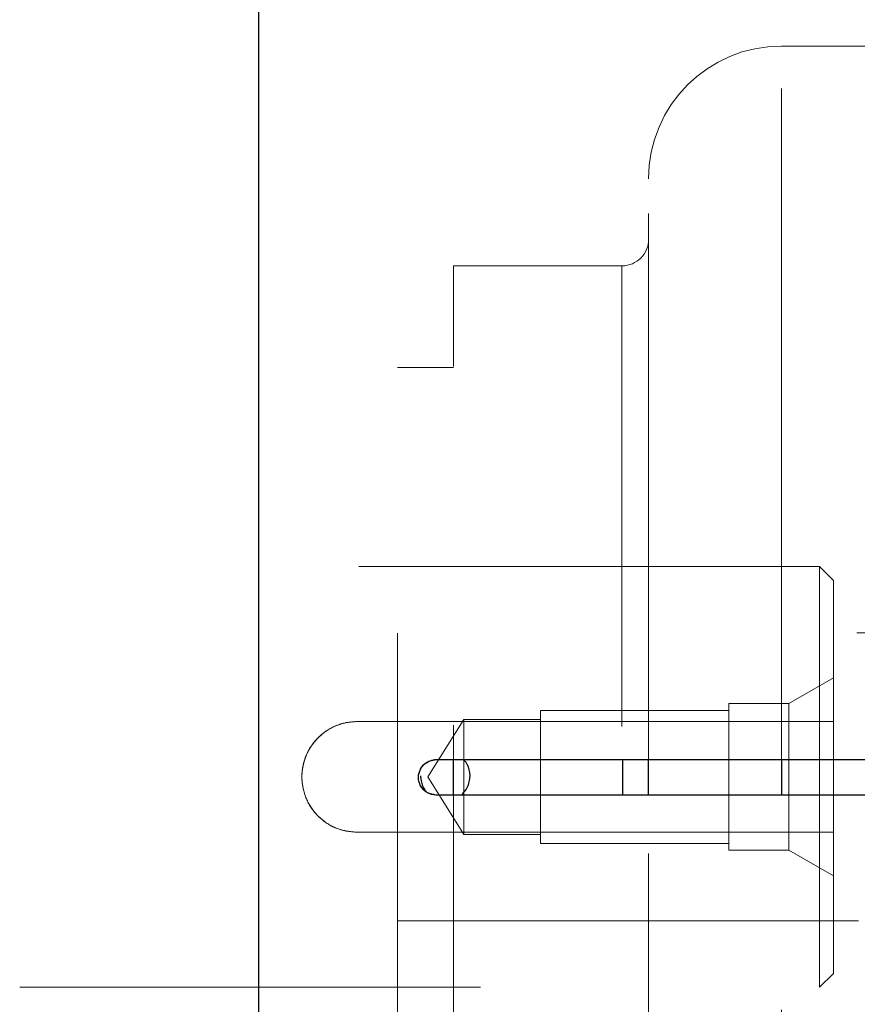
# Model space of a CAD drawing. Units: inches. Extents: x 0.1 to 16.9, y 0.1 to 10.9.
# Drawn here: x 2.6 to 2.8, y 5.9 to 6.1 of the extents above; entities that cross this region are included whole.
import ezdxf

# ---------------------------------------------------------------- set-up
doc = ezdxf.new("R2010")
doc.units = ezdxf.units.IN
doc.header["$MEASUREMENT"] = 0
doc.linetypes.add('HIDDEN', pattern=[0.075, 0.05, -0.025])
doc.layers.add('SLD-0', color=179, linetype='Continuous')
doc.styles.add('SLDTEXTSTYLE0', font='TXT', dxfattribs={"width": 0.75})
doc.dimstyles.new('SLDDIMSTYLE3', dxfattribs={"dimtxt": 0.1, "dimasz": 0.13, "dimexe": 0, "dimexo": 0.0625, "dimgap": 0.025, "dimtad": 0, "dimtih": 1, "dimtoh": 1, "dimlfac": 26, "dimrnd": 1e-09, "dimzin": 12, "dimdsep": 46, "dimlunit": 5, "dimtxsty": 'SLDTEXTSTYLE0', "dimblk1": 'NONE', "dimsah": 1, "dimcen": 0, "dimadec": 0, "dimazin": 3, "dimtfac": 1, "dimtmove": 0, "dimatfit": 3, "dimldrblk": 'NONE', "dimfxl": 1, "dimfrac": 2, "dimtolj": 1, "dimtzin": 12, "dimarcsym": 0})
doc.dimstyles.new('SLDDIMSTYLE4', dxfattribs={"dimtxt": 0.1, "dimasz": 0.13, "dimexe": 0, "dimexo": 0.0625, "dimgap": 0.025, "dimtad": 0, "dimtih": 1, "dimtoh": 1, "dimlfac": 26, "dimrnd": 1e-09, "dimzin": 12, "dimdsep": 46, "dimlunit": 5, "dimtxsty": 'SLDTEXTSTYLE0', "dimblk1": 'NONE', "dimsah": 1, "dimcen": 0, "dimadec": 0, "dimazin": 3, "dimtfac": 1, "dimtmove": 0, "dimatfit": 3, "dimldrblk": 'NONE', "dimfxl": 1, "dimfrac": 2, "dimtolj": 1, "dimtzin": 12, "dimarcsym": 0})

# ---------------------------------------------------------------- blocks, each defined once
blk = doc.blocks.new('_D_11')
at = {"layer": 'SLD-0', "transparency": 16777216}
for p, q in [((2.62307, 6.89194), (1.92503, 6.89194)), ((3.13411, 6.20148), (2.62307, 6.89194)), ((3.52311, 5.67594), (3.13411, 6.20148))]:
    blk.add_line(p, q, dxfattribs=at)
blk.add_solid([(3.13411, 6.20148), (3.07285, 6.31787), (3.0407, 6.29408)], dxfattribs=at)
at = {"layer": 'SLD-0', "transparency": 16777216, "char_height": 0.1, "attachment_point": 1, "style": 'SLDTEXTSTYLE0'}
for s, insert in [('17"', (2.07585, 7.02237)), ('%%c', (1.92503, 7.02084)), ('B.C.', (2.30237, 7.02237))]:
    blk.add_mtext(s, dxfattribs=dict(at, insert=insert))
blk = doc.blocks.new('_None')
blk = doc.blocks.new('_D_13')
at = {"layer": 'SLD-0', "transparency": 16777216}
for p, q in [((2.63814, 6.6041), (1.90996, 6.6041)), ((3.06551, 6.19225), (2.63814, 6.6041)), ((3.59171, 5.68517), (3.06551, 6.19225))]:
    blk.add_line(p, q, dxfattribs=at)
blk.add_solid([(3.06551, 6.19225), (2.98578, 6.29686), (2.95802, 6.26806)], dxfattribs=at)
at = {"layer": 'SLD-0', "transparency": 16777216, "char_height": 0.1, "attachment_point": 1, "style": 'SLDTEXTSTYLE0'}
for s, insert in [('19"', (2.06078, 6.73453)), ('%%c', (1.90996, 6.73301)), ('O.D.', (2.2873, 6.73453))]:
    blk.add_mtext(s, dxfattribs=dict(at, insert=insert))
blk = doc.blocks.new('_D_14')
at = {"layer": 'SLD-0', "transparency": 16777216}
for p, q in [((3.46879, 6.12202), (3.18843, 5.7554)), ((3.18843, 5.7554), (2.59529, 4.97977)), ((2.59529, 4.97977), (1.95281, 4.97977))]:
    blk.add_line(p, q, dxfattribs=at)
blk.add_solid([(3.18843, 5.7554), (3.09357, 5.66428), (3.12534, 5.63998)], dxfattribs=at)
at = {"layer": 'SLD-0', "transparency": 16777216, "char_height": 0.1, "attachment_point": 1, "style": 'SLDTEXTSTYLE0'}
for s, insert in [('12"', (2.10362, 5.11021)), ('%%c', (1.95281, 5.10868)), ('I.D.', (2.33015, 5.11021))]:
    blk.add_mtext(s, dxfattribs=dict(at, insert=insert))

msp = doc.modelspace()

# ---------------------------------------------------------------- linework, layer by layer
at = {"color": 7, "linetype": 'Continuous', "lineweight": 25}
for p, q in [((2.67790793, 5.73416989), (2.67790793, 6.14306989)), ((2.71636947, 5.94251298), (2.9471387, 5.94251298)), ((2.71636947, 5.94246604), (2.71636947, 5.94251298)), ((2.71636947, 5.94246604), (2.9471387, 5.94246604)), ((2.72013195, 5.93477373), (2.72013195, 5.94246604)), ((2.75681921, 5.94246604), (2.75681921, 5.93477373)), ((2.7624781, 5.93477373), (2.7624781, 5.94246604)), ((2.72374229, 5.93891321), (2.72369902, 5.93964553)), ((2.72369902, 5.93964553), (2.72369902, 5.93963651)), ((2.72373141, 5.93909501), (2.72369902, 5.93963651)), ((2.71252331, 5.93861989), (2.71255476, 5.93914362)), ((2.71252331, 5.93861989), (2.71255476, 5.9391373)), ((2.71255428, 5.93809609), (2.71252331, 5.93861989)), ((2.71255428, 5.93810241), (2.71255428, 5.93809609)), ((2.71255476, 5.9391373), (2.71255476, 5.93914362)), ((2.71297301, 5.93891691), (2.71301595, 5.93818548)), ((2.7129838, 5.93873542), (2.71301595, 5.93819449)), ((2.71301595, 5.93818548), (2.71301595, 5.93819449)), ((2.71636947, 5.93477373), (2.71636947, 5.93472679)), ((2.9471387, 5.93477373), (2.71636947, 5.93477373)), ((2.9471387, 5.93472679), (2.71636947, 5.93472679))]:
    msp.add_line(p, q, dxfattribs=at)
at = {"color": 7, "linetype": 'HIDDEN', "lineweight": 18}
for p, q in [((2.82440118, 6.09736459), (2.79132425, 6.09736459)), ((2.79132425, 5.94246604), (2.79132425, 6.09736061)), ((2.79132425, 6.08817747), (2.79132425, 5.78006089)), ((2.7624781, 5.94246604), (2.7624781, 6.06851844)), ((2.7624781, 6.0610017), (2.7624781, 5.80890306)), ((2.7624781, 5.82205036), (2.7624781, 6.05542127)), ((2.72013195, 5.82776844), (2.72013195, 6.04965306)), ((2.75670887, 6.04965306), (2.72013195, 6.04965306)), ((2.75670887, 6.04965027), (2.75670887, 5.82777123)), ((2.70801656, 5.84986459), (2.70801656, 6.0275569)), ((2.72013195, 6.0275569), (2.70801656, 6.0275569)), ((2.72013195, 5.84990922), (2.72013195, 6.02755467)), ((2.79958122, 5.98438382), (2.62597431, 5.98438382)), ((2.79958122, 5.89303767), (2.79958122, 5.98438382)), ((2.80260969, 5.98135536), (2.79958122, 5.98438382)), ((2.80260969, 5.89606614), (2.80260969, 5.98135536)), ((2.90770887, 5.96996075), (2.70801656, 5.96996075)), ((2.70801656, 5.90750094), (2.70801656, 5.96992056)), ((2.80260969, 5.96021287), (2.79290559, 5.9546102)), ((2.80260969, 5.96021287), (2.80260969, 5.91727835)), ((2.77989618, 5.9546102), (2.77989618, 5.92281129)), ((2.79290559, 5.9546102), (2.77989618, 5.9546102)), ((2.79290559, 5.92281129), (2.79290559, 5.9546102)), ((2.73901187, 5.95313382), (2.73901187, 5.92428767)), ((2.77989618, 5.95313382), (2.73901187, 5.95313382)), ((2.77989618, 5.92428767), (2.77989618, 5.95313382)), ((2.80260969, 5.95072998), (2.6992443, 5.95072998)), ((2.6992443, 5.95072998), (2.79958122, 5.95072998)), ((2.7223553, 5.95120318), (2.71454916, 5.93871075)), ((2.7223553, 5.95120318), (2.7223553, 5.92621832)), ((2.73901187, 5.95120318), (2.7223553, 5.95120318)), ((2.73901187, 5.92621832), (2.73901187, 5.95120318)), ((2.79958122, 5.95072998), (2.80260969, 5.95072998)), ((2.80260969, 5.95072998), (2.80260969, 5.92669152)), ((2.71454916, 5.93871075), (2.7223553, 5.92621832)), ((2.72013195, 5.83419275), (2.72013195, 5.93477373)), ((2.6992443, 5.92669152), (2.80260969, 5.92669152)), ((2.79958122, 5.92669152), (2.6992443, 5.92669152)), ((2.7223553, 5.92621832), (2.73901187, 5.92621832)), ((2.80260969, 5.92669152), (2.79958122, 5.92669152)), ((2.73901187, 5.92428767), (2.77989618, 5.92428767)), ((2.77989618, 5.92281129), (2.79290559, 5.92281129)), ((2.79290559, 5.92281129), (2.80260969, 5.91720863)), ((2.70801656, 5.90746075), (2.90770887, 5.90746075)), ((2.79958122, 5.89303767), (2.80260969, 5.89606614)), ((2.62597431, 5.89303767), (2.79958122, 5.89303767))]:
    msp.add_line(p, q, dxfattribs=at)
at = {"color": 8, "linetype": 'Continuous', "lineweight": 25}
msp.add_line((2.79132425, 5.94246604), (2.79132425, 5.93477373), dxfattribs=at)
at = {"color": 7, "linetype": 'HIDDEN', "lineweight": 18}
for centre, radius, start, end in [((2.79132425, 6.06851844), 0.02884615, 90, 180), ((2.75670887, 6.05542229), 0.00576923, 270, 0), ((2.6992443, 5.93871075), 0.01201923, 90, 270)]:
    msp.add_arc(centre, radius, start, end, dxfattribs=at)
msp.add_open_spline([(2.6992443, 5.92669152), (2.69791909, 5.92681965), (2.6952698, 5.9270758), (2.6917263, 5.92906773), (2.68896902, 5.93203579), (2.68749868, 5.93545404), (2.68706777, 5.93908712), (2.68766887, 5.94268816), (2.68958814, 5.94623616), (2.69257827, 5.94897467), (2.69598791, 5.95050228), (2.69830138, 5.95066405), (2.6992443, 5.95072998)], degree=3, knots=[0, 0, 0, 0, 0.104793569, 0.209497561, 0.316508925, 0.425152402, 0.4999999, 0.604864337, 0.709647225, 0.816567764, 0.925236261, 1, 1, 1, 1], dxfattribs=at)
at = {"color": 7, "linetype": 'Continuous', "lineweight": 25}
for points, knots in [([(2.71255476, 5.93914362), (2.71272382, 5.93971173), (2.7130097, 5.94067246), (2.71398485, 5.94171523), (2.71510233, 5.94231112), (2.71593615, 5.94244396), (2.71636947, 5.94251298)], [0, 0, 0, 0, 0.319636875, 0.54053091, 0.761225988, 1, 1, 1, 1]), ([(2.71255476, 5.9391373), (2.71272152, 5.93969213), (2.71300549, 5.94063699), (2.71396925, 5.94166591), (2.71508907, 5.94226349), (2.71592846, 5.94239627), (2.71636947, 5.94246604)], [0, 0, 0, 0, 0.314212717, 0.535096855, 0.75574562, 1, 1, 1, 1]), ([(2.72369902, 5.93964553), (2.72350488, 5.94047625), (2.72325561, 5.94154284), (2.72250503, 5.94229886), (2.72233905, 5.94246604)], [0, 0, 0, 0, 0.778860772, 1, 1, 1, 1]), ([(2.71636947, 5.93477373), (2.71572753, 5.93488678), (2.71468921, 5.93506964), (2.71351701, 5.93595638), (2.71284991, 5.93696004), (2.71265223, 5.9377239), (2.71255428, 5.93810241)], [0, 0, 0, 0, 0.351880572, 0.569163007, 0.786515768, 1, 1, 1, 1]), ([(2.71636947, 5.93472679), (2.71573454, 5.93483961), (2.71470169, 5.93502315), (2.71353215, 5.93590807), (2.71285492, 5.93692524), (2.71265488, 5.9377043), (2.71255428, 5.93809609)], [0, 0, 0, 0, 0.34630466, 0.563334779, 0.780401051, 1, 1, 1, 1]), ([(2.71301595, 5.93818548), (2.71320568, 5.93735294), (2.71343974, 5.93632586), (2.71415476, 5.93559647), (2.71429019, 5.93545831)], [0, 0, 0, 0, 0.810586528, 1, 1, 1, 1]), ([(2.72184452, 5.93477373), (2.72222777, 5.93516278), (2.72303769, 5.93598495), (2.7235925, 5.93749354), (2.723699, 5.93850292), (2.72374229, 5.93891321)], [0, 0, 0, 0, 0.347741285, 0.734871874, 1, 1, 1, 1])]:
    msp.add_open_spline(points, degree=3, knots=knots, dxfattribs=at)

# ---------------------------------------------------------------- dimensions: what is measured, and where the dimension line sits
at = {"layer": 'SLD-0'}
for p1, p2, text, dimstyle, picture, middle in [((3.5231051, 5.67593663), (3.13411428, 6.20148486), '<> B.C.', 'SLDDIMSTYLE3', '_D_11', (2.24280041, 6.97627496)), ((3.59171032, 5.6851679), (3.06550905, 6.19225359), '<> O.D.', 'SLDDIMSTYLE4', '_D_13', (2.24280041, 6.6884379)), ((3.46879222, 6.12202277), (3.18842716, 5.75539873), '<> I.D.', 'SLDDIMSTYLE3', '_D_14', (2.24280041, 5.06411082))]:
    dim = msp.add_diameter_dim_2p(p1=p1, p2=p2, text=text, dimstyle=dimstyle, dxfattribs=at)
    dim.commit()
    dim.dimension.update_dxf_attribs({"geometry": picture, "text_midpoint": middle, "dimtype": 163})

doc.saveas('drawing.dxf')
